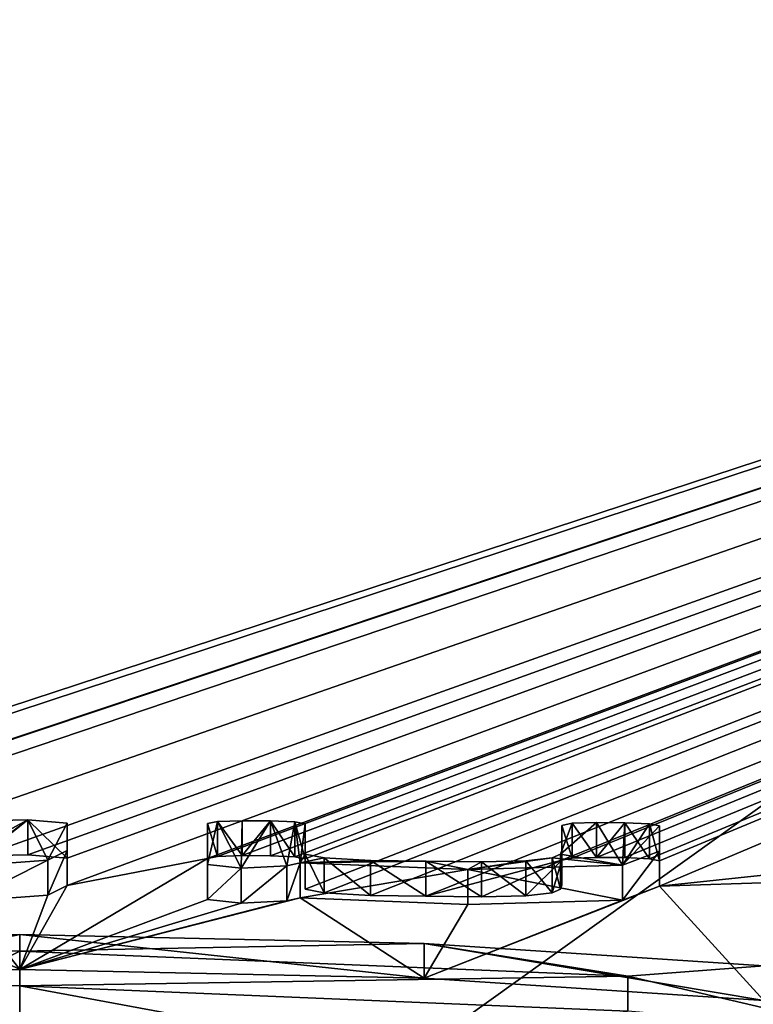
# Model space of a CAD drawing. Units: millimetres. Extents: x -25 to 25, y -10 to 159.
# Drawn here: x 1 to 4, y 153 to 156 of the extents above; entities that cross this region are included whole.
import ezdxf

# ---------------------------------------------------------------- set-up
doc = ezdxf.new("R2010")
doc.units = ezdxf.units.MM
doc.header["$LTSCALE"] = 101.851852
for name, color, linetype in [('1', 7, 'CONTINUOUS'), ('122', 7, 'CONTINUOUS'), ('124', 7, 'CONTINUOUS'), ('145', 7, 'CONTINUOUS'), ('149', 7, 'CONTINUOUS'), ('150', 7, 'CONTINUOUS'), ('151', 7, 'CONTINUOUS'), ('152', 7, 'CONTINUOUS'), ('153', 7, 'CONTINUOUS'), ('154', 7, 'CONTINUOUS'), ('158', 7, 'CONTINUOUS'), ('24', 7, 'CONTINUOUS'), ('62', 7, 'CONTINUOUS'), ('63', 7, 'CONTINUOUS'), ('64', 7, 'CONTINUOUS'), ('65', 7, 'CONTINUOUS'), ('66', 7, 'CONTINUOUS'), ('67', 7, 'CONTINUOUS'), ('68', 7, 'CONTINUOUS'), ('69', 7, 'CONTINUOUS'), ('82', 7, 'CONTINUOUS'), ('83', 7, 'CONTINUOUS'), ('84', 7, 'CONTINUOUS')]:
    doc.layers.add(name, color=color, linetype=linetype)

msp = doc.modelspace()

# ---------------------------------------------------------------- linework, layer by layer
at = {"layer": '1', "color": 7, "linetype": 'CONTINUOUS', "true_color": 0xababab}
for points in [[(0.1543, 159.052, 66.0205), (15.2508, 158.8178, 66.0129), (0.1512, 153.8615, 6.6933), (0.1543, 159.052, 66.0205)], [(0.1512, 153.8615, 6.6933), (15.2508, 158.8178, 66.0129), (0.1715, 153.8462, 6.5186), (0.1512, 153.8615, 6.6933)], [(0.1715, 153.8462, 6.5186), (15.2508, 158.8178, 66.0129), (0.363, 153.8302, 6.3367), (0.1715, 153.8462, 6.5186)], [(0.363, 153.8302, 6.3367), (15.2508, 158.8178, 66.0129), (0.4362, 153.8527, 6.5947), (0.363, 153.8302, 6.3367)], [(0.4362, 153.8527, 6.5947), (15.2508, 158.8178, 66.0129), (0.6115, 153.8653, 6.7408), (0.4362, 153.8527, 6.5947)], [(0.6115, 153.8653, 6.7408), (15.2508, 158.8178, 66.0129), (1.0012, 153.8674, 6.7722), (0.6115, 153.8653, 6.7408)], [(1.0012, 153.8674, 6.7722), (15.2508, 158.8178, 66.0129), (1.371, 153.8622, 6.7227), (1.0012, 153.8674, 6.7722)], [(1.371, 153.8622, 6.7227), (15.2508, 158.8178, 66.0129), (1.5007, 153.8649, 6.7579), (1.371, 153.8622, 6.7227)], [(15.2508, 158.8178, 66.0129), (1.613, 153.856, 6.6596), (1.5007, 153.8649, 6.7579), (15.2508, 158.8178, 66.0129)], [(15.2508, 158.8178, 66.0129), (2.013, 153.8545, 6.6597), (1.613, 153.7775, 5.762), (15.2508, 158.8178, 66.0129)], [(1.613, 153.856, 6.6596), (15.2508, 158.8178, 66.0129), (1.613, 153.7775, 5.762), (1.613, 153.856, 6.6596)], [(2.0421, 153.8605, 6.7294), (2.013, 153.8545, 6.6597), (15.2508, 158.8178, 66.0129), (2.0421, 153.8605, 6.7294)], [(2.112, 153.8628, 6.7584), (2.0421, 153.8605, 6.7294), (15.2508, 158.8178, 66.0129), (2.112, 153.8628, 6.7584)], [(2.193, 153.8624, 6.7584), (2.112, 153.8628, 6.7584), (15.2508, 158.8178, 66.0129), (2.193, 153.8624, 6.7584)], [(2.2629, 153.8596, 6.7294), (2.193, 153.8624, 6.7584), (15.2508, 158.8178, 66.0129), (2.2629, 153.8596, 6.7294)], [(2.292, 153.8533, 6.6598), (2.2629, 153.8596, 6.7294), (15.2508, 158.8178, 66.0129), (2.292, 153.8533, 6.6598)], [(2.292, 153.7671, 5.6746), (2.292, 153.8533, 6.6598), (15.2508, 158.8178, 66.0129), (2.292, 153.7671, 5.6746)], [(2.3465, 153.7569, 5.5606), (2.292, 153.7671, 5.6746), (15.2508, 158.8178, 66.0129), (2.3465, 153.7569, 5.5606)], [(2.4784, 153.7493, 5.4808), (2.3465, 153.7569, 5.5606), (15.2508, 158.8178, 66.0129), (2.4784, 153.7493, 5.4808)], [(2.6365, 153.7472, 5.4665), (2.4784, 153.7493, 5.4808), (15.2508, 158.8178, 66.0129), (2.6365, 153.7472, 5.4665)], [(3.024, 153.8495, 6.6602), (2.6365, 153.7472, 5.4665), (15.2508, 158.8178, 66.0129), (3.024, 153.8495, 6.6602)], [(3.0531, 153.8554, 6.7298), (3.024, 153.8495, 6.6602), (15.2508, 158.8178, 66.0129), (3.0531, 153.8554, 6.7298)], [(3.123, 153.8575, 6.7589), (3.0531, 153.8554, 6.7298), (15.2508, 158.8178, 66.0129), (3.123, 153.8575, 6.7589)], [(3.204, 153.857, 6.7589), (3.123, 153.8575, 6.7589), (15.2508, 158.8178, 66.0129), (3.204, 153.857, 6.7589)], [(3.2739, 153.854, 6.7299), (3.204, 153.857, 6.7589), (15.2508, 158.8178, 66.0129), (3.2739, 153.854, 6.7299)], [(3.303, 153.8477, 6.6603), (3.2739, 153.854, 6.7299), (15.2508, 158.8178, 66.0129), (3.303, 153.8477, 6.6603)], [(3.303, 153.7755, 5.8355), (3.303, 153.8477, 6.6603), (15.2508, 158.8178, 66.0129), (3.303, 153.7755, 5.8355)], [(3.303, 153.7755, 5.8355), (15.2508, 158.8178, 66.0129), (3.6886, 153.8162, 6.3306), (3.303, 153.7755, 5.8355)], [(2.013, 153.8545, 6.6597), (2.013, 153.7382, 5.3298), (1.4783, 153.5384, 3.0245), (2.013, 153.8545, 6.6597)], [(2.013, 153.8545, 6.6597), (1.4783, 153.5384, 3.0245), (1.613, 153.7775, 5.762), (2.013, 153.8545, 6.6597)], [(2.6365, 153.7472, 5.4665), (3.024, 153.8495, 6.6602), (2.7946, 153.7451, 5.4522), (2.6365, 153.7472, 5.4665)], [(2.7946, 153.7451, 5.4522), (3.024, 153.8495, 6.6602), (2.921, 153.7484, 5.4984), (2.7946, 153.7451, 5.4522)], [(2.921, 153.7484, 5.4984), (3.024, 153.8495, 6.6602), (2.9964, 153.7566, 5.5963), (2.921, 153.7484, 5.4984)], [(2.9964, 153.7566, 5.5963), (3.024, 153.8495, 6.6602), (3.0206, 153.7673, 5.7204), (2.9964, 153.7566, 5.5963)], [(3.024, 153.8495, 6.6602), (3.024, 153.7782, 5.8453), (3.0206, 153.7673, 5.7204), (3.024, 153.8495, 6.6602)], [(3.6533, 153.7875, 5.9998), (3.303, 153.7755, 5.8355), (3.6886, 153.8162, 6.3306), (3.6533, 153.7875, 5.9998)], [(1.613, 153.7775, 5.762), (1.4783, 153.5384, 3.0245), (1.558, 153.7501, 5.4477), (1.613, 153.7775, 5.762)], [(3.197, 153.7356, 5.3712), (3.303, 153.7755, 5.8355), (2.6311, 153.5132, 2.7914), (3.197, 153.7356, 5.3712)], [(2.6311, 153.5132, 2.7914), (3.303, 153.7755, 5.8355), (3.5998, 153.4494, 2.1314), (2.6311, 153.5132, 2.7914)], [(3.5998, 153.4494, 2.1314), (3.303, 153.7755, 5.8355), (3.6533, 153.7875, 5.9998), (3.5998, 153.4494, 2.1314)], [(1.558, 153.7501, 5.4477), (1.4783, 153.5384, 3.0245), (1.3249, 153.7328, 5.2423), (1.558, 153.7501, 5.4477)], [(2.2399, 153.7337, 5.29), (2.278, 153.7427, 5.3942), (1.4783, 153.5384, 3.0245), (2.2399, 153.7337, 5.29)], [(1.4783, 153.5384, 3.0245), (2.278, 153.7427, 5.3942), (2.6311, 153.5132, 2.7914), (1.4783, 153.5384, 3.0245)], [(2.278, 153.7427, 5.3942), (2.7556, 153.7234, 5.2016), (2.6311, 153.5132, 2.7914), (2.278, 153.7427, 5.3942)], [(1.4783, 153.5384, 3.0245), (1.2847, 153.5317, 2.9421), (1.3249, 153.7328, 5.2423), (1.4783, 153.5384, 3.0245)], [(2.013, 153.7382, 5.3298), (2.1097, 153.7277, 5.2151), (1.4783, 153.5384, 3.0245), (2.013, 153.7382, 5.3298)], [(2.1097, 153.7277, 5.2151), (2.2399, 153.7337, 5.29), (1.4783, 153.5384, 3.0245), (2.1097, 153.7277, 5.2151)], [(2.7556, 153.7234, 5.2016), (3.197, 153.7356, 5.3712), (2.6311, 153.5132, 2.7914), (2.7556, 153.7234, 5.2016)], [(1.4783, 153.4913, 2.4865), (1.4772, 153.2738, 0.0002), (1.2886, 153.4987, 2.5645), (1.4783, 153.4913, 2.4865)], [(2.6853, 153.2688, 0.0006), (1.4772, 153.2738, 0.0002), (1.4783, 153.4913, 2.4865), (2.6853, 153.2688, 0.0006)], [(3.2127, 153.4192, 1.7553), (2.6853, 153.2688, 0.0006), (1.4783, 153.4913, 2.4865), (3.2127, 153.4192, 1.7553)]]:
    msp.add_3dface(points, dxfattribs=at)
at = {"layer": '122', "color": 7, "linetype": 'CONTINUOUS', "true_color": 0xababab}
for points in [[(1.613, 153.856, 6.6596), (1.613, 153.7775, 5.762), (1.613, 153.9556, 6.6509), (1.613, 153.856, 6.6596)], [(1.613, 153.9556, 6.6509), (1.613, 153.7775, 5.762), (1.613, 153.8771, 5.7533), (1.613, 153.9556, 6.6509)]]:
    msp.add_3dface(points, dxfattribs=at)
at = {"layer": '124', "color": 7, "linetype": 'CONTINUOUS', "true_color": 0xababab}
for points in [[(1.613, 153.7775, 5.762), (1.558, 153.7501, 5.4477), (1.613, 153.8771, 5.7533), (1.613, 153.7775, 5.762)], [(1.613, 153.8771, 5.7533), (1.558, 153.7501, 5.4477), (1.558, 153.8498, 5.439), (1.613, 153.8771, 5.7533)], [(1.558, 153.7501, 5.4477), (1.3249, 153.7328, 5.2423), (1.558, 153.8498, 5.439), (1.558, 153.7501, 5.4477)], [(1.558, 153.8498, 5.439), (1.3249, 153.7328, 5.2423), (1.3249, 153.8324, 5.2335), (1.558, 153.8498, 5.439)]]:
    msp.add_3dface(points, dxfattribs=at)
at = {"layer": '145', "color": 7, "linetype": 'CONTINUOUS', "true_color": 0x333333}
for points in [[(1.3249, 153.8324, 5.2335), (1.342, 153.8791, 5.7672), (1.5007, 153.9646, 6.7492), (1.3249, 153.8324, 5.2335)], [(1.558, 153.8498, 5.439), (1.3249, 153.8324, 5.2335), (1.5007, 153.9646, 6.7492), (1.558, 153.8498, 5.439)], [(1.5007, 153.9646, 6.7492), (1.342, 153.8791, 5.7672), (1.371, 153.9618, 6.714), (1.5007, 153.9646, 6.7492)], [(1.613, 153.9556, 6.6509), (1.558, 153.8498, 5.439), (1.5007, 153.9646, 6.7492), (1.613, 153.9556, 6.6509)], [(1.613, 153.9556, 6.6509), (1.613, 153.8771, 5.7533), (1.558, 153.8498, 5.439), (1.613, 153.9556, 6.6509)], [(2.013, 153.8378, 5.3211), (2.013, 153.9542, 6.651), (2.0421, 153.9601, 6.7207), (2.013, 153.8378, 5.3211)], [(2.1097, 153.8274, 5.2064), (2.013, 153.8378, 5.3211), (2.0421, 153.9601, 6.7207), (2.1097, 153.8274, 5.2064)], [(2.112, 153.9624, 6.7497), (2.1097, 153.8274, 5.2064), (2.0421, 153.9601, 6.7207), (2.112, 153.9624, 6.7497)], [(2.193, 153.962, 6.7497), (2.1097, 153.8274, 5.2064), (2.112, 153.9624, 6.7497), (2.193, 153.962, 6.7497)], [(2.2399, 153.8334, 5.2813), (2.1097, 153.8274, 5.2064), (2.193, 153.962, 6.7497), (2.2399, 153.8334, 5.2813)], [(2.2629, 153.9592, 6.7207), (2.2399, 153.8334, 5.2813), (2.193, 153.962, 6.7497), (2.2629, 153.9592, 6.7207)], [(2.278, 153.8423, 5.3855), (2.2399, 153.8334, 5.2813), (2.2629, 153.9592, 6.7207), (2.278, 153.8423, 5.3855)], [(2.292, 153.953, 6.6511), (2.278, 153.8423, 5.3855), (2.2629, 153.9592, 6.7207), (2.292, 153.953, 6.6511)], [(2.292, 153.953, 6.6511), (2.292, 153.8668, 5.6659), (2.278, 153.8423, 5.3855), (2.292, 153.953, 6.6511)], [(3.197, 153.8352, 5.3624), (3.0206, 153.8669, 5.7117), (3.123, 153.9571, 6.7501), (3.197, 153.8352, 5.3624)], [(3.123, 153.9571, 6.7501), (3.0206, 153.8669, 5.7117), (3.0531, 153.955, 6.7211), (3.123, 153.9571, 6.7501)], [(3.0206, 153.8669, 5.7117), (3.024, 153.8778, 5.8366), (3.0531, 153.955, 6.7211), (3.0206, 153.8669, 5.7117)], [(3.0531, 153.955, 6.7211), (3.024, 153.8778, 5.8366), (3.024, 153.9491, 6.6515), (3.0531, 153.955, 6.7211)], [(3.204, 153.9566, 6.7502), (3.197, 153.8352, 5.3624), (3.123, 153.9571, 6.7501), (3.204, 153.9566, 6.7502)], [(3.197, 153.8352, 5.3624), (3.204, 153.9566, 6.7502), (3.2739, 153.9536, 6.7212), (3.197, 153.8352, 5.3624)], [(3.197, 153.8352, 5.3624), (3.2739, 153.9536, 6.7212), (3.303, 153.9473, 6.6516), (3.197, 153.8352, 5.3624)], [(3.303, 153.8752, 5.8268), (3.197, 153.8352, 5.3624), (3.303, 153.9473, 6.6516), (3.303, 153.8752, 5.8268)], [(2.292, 153.8668, 5.6659), (2.3465, 153.8565, 5.5518), (2.278, 153.8423, 5.3855), (2.292, 153.8668, 5.6659)], [(2.3465, 153.8565, 5.5518), (2.4784, 153.8489, 5.472), (2.278, 153.8423, 5.3855), (2.3465, 153.8565, 5.5518)], [(2.921, 153.8481, 5.4897), (2.9964, 153.8562, 5.5876), (2.7557, 153.823, 5.1929), (2.921, 153.8481, 5.4897)], [(2.9964, 153.8562, 5.5876), (3.197, 153.8352, 5.3624), (2.7557, 153.823, 5.1929), (2.9964, 153.8562, 5.5876)], [(2.9964, 153.8562, 5.5876), (3.0206, 153.8669, 5.7117), (3.197, 153.8352, 5.3624), (2.9964, 153.8562, 5.5876)], [(2.4784, 153.8489, 5.472), (2.6365, 153.8468, 5.4578), (2.278, 153.8423, 5.3855), (2.4784, 153.8489, 5.472)], [(2.278, 153.8423, 5.3855), (2.6365, 153.8468, 5.4578), (2.7557, 153.823, 5.1929), (2.278, 153.8423, 5.3855)], [(2.6365, 153.8468, 5.4578), (2.7946, 153.8447, 5.4435), (2.7557, 153.823, 5.1929), (2.6365, 153.8468, 5.4578)], [(2.7946, 153.8447, 5.4435), (2.921, 153.8481, 5.4897), (2.7557, 153.823, 5.1929), (2.7946, 153.8447, 5.4435)], [(1.4783, 153.638, 3.0157), (1.2886, 153.5983, 2.5558), (1.2847, 153.6313, 2.9334), (1.4783, 153.638, 3.0157)], [(1.4783, 153.638, 3.0157), (1.4783, 153.5909, 2.4778), (1.2886, 153.5983, 2.5558), (1.4783, 153.638, 3.0157)], [(1.4783, 153.638, 3.0157), (2.6311, 153.6128, 2.7827), (1.4783, 153.5909, 2.4778), (1.4783, 153.638, 3.0157)], [(1.4783, 153.5909, 2.4778), (2.6311, 153.6128, 2.7827), (3.2127, 153.5188, 1.7466), (1.4783, 153.5909, 2.4778)], [(2.6311, 153.6128, 2.7827), (3.5998, 153.549, 2.1227), (3.2127, 153.5188, 1.7466), (2.6311, 153.6128, 2.7827)], [(3.5998, 153.549, 2.1227), (3.8934, 153.3605, -0.0074), (3.2127, 153.5188, 1.7466), (3.5998, 153.549, 2.1227)]]:
    msp.add_3dface(points, dxfattribs=at)
at = {"layer": '149', "color": 7, "linetype": 'CONTINUOUS', "true_color": 0xababab}
for points in [[(2.193, 153.8624, 6.7584), (2.2629, 153.8596, 6.7294), (2.193, 153.962, 6.7497), (2.193, 153.8624, 6.7584)], [(2.2629, 153.8596, 6.7294), (2.2629, 153.9592, 6.7207), (2.193, 153.962, 6.7497), (2.2629, 153.8596, 6.7294)], [(2.2629, 153.8596, 6.7294), (2.292, 153.8533, 6.6598), (2.2629, 153.9592, 6.7207), (2.2629, 153.8596, 6.7294)], [(2.292, 153.8533, 6.6598), (2.292, 153.953, 6.6511), (2.2629, 153.9592, 6.7207), (2.292, 153.8533, 6.6598)]]:
    msp.add_3dface(points, dxfattribs=at)
at = {"layer": '150', "color": 7, "linetype": 'CONTINUOUS', "true_color": 0xababab}
for points in [[(2.112, 153.8628, 6.7584), (2.193, 153.962, 6.7497), (2.112, 153.9624, 6.7497), (2.112, 153.8628, 6.7584)], [(2.112, 153.8628, 6.7584), (2.193, 153.8624, 6.7584), (2.193, 153.962, 6.7497), (2.112, 153.8628, 6.7584)]]:
    msp.add_3dface(points, dxfattribs=at)
at = {"layer": '151', "color": 7, "linetype": 'CONTINUOUS', "true_color": 0xababab}
for points in [[(2.013, 153.9542, 6.651), (2.0421, 153.8605, 6.7294), (2.0421, 153.9601, 6.7207), (2.013, 153.9542, 6.651)], [(2.013, 153.8545, 6.6597), (2.0421, 153.8605, 6.7294), (2.013, 153.9542, 6.651), (2.013, 153.8545, 6.6597)], [(2.112, 153.8628, 6.7584), (2.112, 153.9624, 6.7497), (2.0421, 153.9601, 6.7207), (2.112, 153.8628, 6.7584)], [(2.0421, 153.8605, 6.7294), (2.112, 153.8628, 6.7584), (2.0421, 153.9601, 6.7207), (2.0421, 153.8605, 6.7294)]]:
    msp.add_3dface(points, dxfattribs=at)
at = {"layer": '152', "color": 7, "linetype": 'CONTINUOUS', "true_color": 0xababab}
for points in [[(3.303, 153.8477, 6.6603), (3.303, 153.7755, 5.8355), (3.303, 153.9473, 6.6516), (3.303, 153.8477, 6.6603)], [(3.303, 153.7755, 5.8355), (3.303, 153.8752, 5.8268), (3.303, 153.9473, 6.6516), (3.303, 153.7755, 5.8355)]]:
    msp.add_3dface(points, dxfattribs=at)
at = {"layer": '153', "color": 7, "linetype": 'CONTINUOUS', "true_color": 0xababab}
for points in [[(3.0531, 153.8554, 6.7298), (3.0531, 153.955, 6.7211), (3.024, 153.9491, 6.6515), (3.0531, 153.8554, 6.7298)], [(3.024, 153.8495, 6.6602), (3.0531, 153.8554, 6.7298), (3.024, 153.9491, 6.6515), (3.024, 153.8495, 6.6602)], [(3.123, 153.8575, 6.7589), (3.123, 153.9571, 6.7501), (3.0531, 153.955, 6.7211), (3.123, 153.8575, 6.7589)], [(3.0531, 153.8554, 6.7298), (3.123, 153.8575, 6.7589), (3.0531, 153.955, 6.7211), (3.0531, 153.8554, 6.7298)]]:
    msp.add_3dface(points, dxfattribs=at)
at = {"layer": '154', "color": 7, "linetype": 'CONTINUOUS', "true_color": 0xababab}
for points in [[(3.024, 153.8778, 5.8366), (3.024, 153.8495, 6.6602), (3.024, 153.9491, 6.6515), (3.024, 153.8778, 5.8366)], [(3.024, 153.7782, 5.8453), (3.024, 153.8495, 6.6602), (3.024, 153.8778, 5.8366), (3.024, 153.7782, 5.8453)]]:
    msp.add_3dface(points, dxfattribs=at)
at = {"layer": '158', "color": 7, "linetype": 'CONTINUOUS', "true_color": 0xababab}
for points in [[(1.371, 153.8622, 6.7227), (1.5007, 153.8649, 6.7579), (1.5007, 153.9646, 6.7492), (1.371, 153.8622, 6.7227)], [(1.371, 153.8622, 6.7227), (1.5007, 153.9646, 6.7492), (1.371, 153.9618, 6.714), (1.371, 153.8622, 6.7227)], [(1.5007, 153.8649, 6.7579), (1.613, 153.856, 6.6596), (1.5007, 153.9646, 6.7492), (1.5007, 153.8649, 6.7579)], [(1.613, 153.856, 6.6596), (1.613, 153.9556, 6.6509), (1.5007, 153.9646, 6.7492), (1.613, 153.856, 6.6596)]]:
    msp.add_3dface(points, dxfattribs=at)
at = {"layer": '24', "color": 7, "linetype": 'CONTINUOUS', "true_color": 0xababab}
for points in [[(0, 151.4337, 58.0694), (11.2246, 151.5827, 58.2822), (8.3755, 157.4269, 66.6285), (0, 151.4337, 58.0694)], [(0.0568, 157.4176, 66.6153), (0, 151.4337, 58.0694), (8.3755, 157.4269, 66.6285), (0.0568, 157.4176, 66.6153)]]:
    msp.add_3dface(points, dxfattribs=at)
at = {"layer": '62', "color": 7, "linetype": 'CONTINUOUS', "true_color": 0xababab}
for points in [[(2.292, 153.7671, 5.6746), (2.3465, 153.7569, 5.5606), (2.292, 153.8668, 5.6659), (2.292, 153.7671, 5.6746)], [(2.292, 153.8668, 5.6659), (2.3465, 153.7569, 5.5606), (2.3465, 153.8565, 5.5518), (2.292, 153.8668, 5.6659)], [(2.3465, 153.7569, 5.5606), (2.4784, 153.7493, 5.4808), (2.3465, 153.8565, 5.5518), (2.3465, 153.7569, 5.5606)], [(2.3465, 153.8565, 5.5518), (2.4784, 153.7493, 5.4808), (2.4784, 153.8489, 5.472), (2.3465, 153.8565, 5.5518)], [(2.921, 153.8481, 5.4897), (2.9964, 153.7566, 5.5963), (2.9964, 153.8562, 5.5876), (2.921, 153.8481, 5.4897)], [(2.9964, 153.8562, 5.5876), (3.0206, 153.7673, 5.7204), (3.0206, 153.8669, 5.7117), (2.9964, 153.8562, 5.5876)], [(2.9964, 153.7566, 5.5963), (3.0206, 153.7673, 5.7204), (2.9964, 153.8562, 5.5876), (2.9964, 153.7566, 5.5963)], [(3.0206, 153.8669, 5.7117), (3.024, 153.7782, 5.8453), (3.024, 153.8778, 5.8366), (3.0206, 153.8669, 5.7117)], [(3.0206, 153.7673, 5.7204), (3.024, 153.7782, 5.8453), (3.0206, 153.8669, 5.7117), (3.0206, 153.7673, 5.7204)], [(2.4784, 153.7493, 5.4808), (2.6365, 153.7472, 5.4665), (2.4784, 153.8489, 5.472), (2.4784, 153.7493, 5.4808)], [(2.4784, 153.8489, 5.472), (2.6365, 153.7472, 5.4665), (2.6365, 153.8468, 5.4578), (2.4784, 153.8489, 5.472)], [(2.6365, 153.7472, 5.4665), (2.7946, 153.7451, 5.4522), (2.6365, 153.8468, 5.4578), (2.6365, 153.7472, 5.4665)], [(2.6365, 153.8468, 5.4578), (2.7946, 153.7451, 5.4522), (2.7946, 153.8447, 5.4435), (2.6365, 153.8468, 5.4578)], [(2.7946, 153.8447, 5.4435), (2.921, 153.7484, 5.4984), (2.921, 153.8481, 5.4897), (2.7946, 153.8447, 5.4435)], [(2.7946, 153.7451, 5.4522), (2.921, 153.7484, 5.4984), (2.7946, 153.8447, 5.4435), (2.7946, 153.7451, 5.4522)], [(2.921, 153.7484, 5.4984), (2.9964, 153.7566, 5.5963), (2.921, 153.8481, 5.4897), (2.921, 153.7484, 5.4984)]]:
    msp.add_3dface(points, dxfattribs=at)
at = {"layer": '63', "color": 7, "linetype": 'CONTINUOUS', "true_color": 0xababab}
for points in [[(2.292, 153.8533, 6.6598), (2.292, 153.7671, 5.6746), (2.292, 153.953, 6.6511), (2.292, 153.8533, 6.6598)], [(2.292, 153.7671, 5.6746), (2.292, 153.8668, 5.6659), (2.292, 153.953, 6.6511), (2.292, 153.7671, 5.6746)]]:
    msp.add_3dface(points, dxfattribs=at)
at = {"layer": '64', "color": 7, "linetype": 'CONTINUOUS', "true_color": 0xababab}
for points in [[(2.013, 153.8378, 5.3211), (2.013, 153.8545, 6.6597), (2.013, 153.9542, 6.651), (2.013, 153.8378, 5.3211)], [(2.013, 153.7382, 5.3298), (2.013, 153.8545, 6.6597), (2.013, 153.8378, 5.3211), (2.013, 153.7382, 5.3298)]]:
    msp.add_3dface(points, dxfattribs=at)
at = {"layer": '65', "color": 7, "linetype": 'CONTINUOUS', "true_color": 0xababab}
for points in [[(2.013, 153.7382, 5.3298), (2.013, 153.8378, 5.3211), (2.1097, 153.8274, 5.2064), (2.013, 153.7382, 5.3298)], [(2.1097, 153.7277, 5.2151), (2.013, 153.7382, 5.3298), (2.1097, 153.8274, 5.2064), (2.1097, 153.7277, 5.2151)], [(2.2399, 153.7337, 5.29), (2.1097, 153.7277, 5.2151), (2.2399, 153.8334, 5.2813), (2.2399, 153.7337, 5.29)], [(2.2399, 153.8334, 5.2813), (2.1097, 153.7277, 5.2151), (2.1097, 153.8274, 5.2064), (2.2399, 153.8334, 5.2813)]]:
    msp.add_3dface(points, dxfattribs=at)
at = {"layer": '66', "color": 7, "linetype": 'CONTINUOUS', "true_color": 0xababab}
for points in [[(2.278, 153.7427, 5.3942), (2.2399, 153.7337, 5.29), (2.278, 153.8423, 5.3855), (2.278, 153.7427, 5.3942)], [(2.2399, 153.7337, 5.29), (2.2399, 153.8334, 5.2813), (2.278, 153.8423, 5.3855), (2.2399, 153.7337, 5.29)]]:
    msp.add_3dface(points, dxfattribs=at)
at = {"layer": '67', "color": 7, "linetype": 'CONTINUOUS', "true_color": 0xababab}
for points in [[(3.303, 153.7755, 5.8355), (3.197, 153.7356, 5.3712), (3.303, 153.8752, 5.8268), (3.303, 153.7755, 5.8355)], [(3.303, 153.8752, 5.8268), (3.197, 153.7356, 5.3712), (3.197, 153.8352, 5.3624), (3.303, 153.8752, 5.8268)], [(2.278, 153.7427, 5.3942), (2.278, 153.8423, 5.3855), (2.7557, 153.823, 5.1929), (2.278, 153.7427, 5.3942)], [(3.197, 153.8352, 5.3624), (3.197, 153.7356, 5.3712), (2.7557, 153.823, 5.1929), (3.197, 153.8352, 5.3624)], [(2.7556, 153.7234, 5.2016), (2.278, 153.7427, 5.3942), (2.7557, 153.823, 5.1929), (2.7556, 153.7234, 5.2016)], [(3.197, 153.7356, 5.3712), (2.7556, 153.7234, 5.2016), (2.7557, 153.823, 5.1929), (3.197, 153.7356, 5.3712)]]:
    msp.add_3dface(points, dxfattribs=at)
at = {"layer": '68', "color": 7, "linetype": 'CONTINUOUS', "true_color": 0xababab}
for points in [[(3.204, 153.857, 6.7589), (3.2739, 153.854, 6.7299), (3.204, 153.9566, 6.7502), (3.204, 153.857, 6.7589)], [(3.204, 153.9566, 6.7502), (3.2739, 153.854, 6.7299), (3.2739, 153.9536, 6.7212), (3.204, 153.9566, 6.7502)], [(3.2739, 153.854, 6.7299), (3.303, 153.8477, 6.6603), (3.2739, 153.9536, 6.7212), (3.2739, 153.854, 6.7299)], [(3.2739, 153.9536, 6.7212), (3.303, 153.8477, 6.6603), (3.303, 153.9473, 6.6516), (3.2739, 153.9536, 6.7212)]]:
    msp.add_3dface(points, dxfattribs=at)
at = {"layer": '69', "color": 7, "linetype": 'CONTINUOUS', "true_color": 0xababab}
for points in [[(3.123, 153.8575, 6.7589), (3.204, 153.9566, 6.7502), (3.123, 153.9571, 6.7501), (3.123, 153.8575, 6.7589)], [(3.123, 153.8575, 6.7589), (3.204, 153.857, 6.7589), (3.204, 153.9566, 6.7502), (3.123, 153.8575, 6.7589)]]:
    msp.add_3dface(points, dxfattribs=at)
at = {"layer": '82', "color": 7, "linetype": 'CONTINUOUS', "true_color": 0xababab}
for points in [[(1.4783, 153.5384, 3.0245), (2.6311, 153.5132, 2.7914), (1.4783, 153.638, 3.0157), (1.4783, 153.5384, 3.0245)], [(1.4783, 153.638, 3.0157), (2.6311, 153.5132, 2.7914), (2.6311, 153.6128, 2.7827), (1.4783, 153.638, 3.0157)], [(2.6311, 153.5132, 2.7914), (3.5998, 153.4494, 2.1314), (2.6311, 153.6128, 2.7827), (2.6311, 153.5132, 2.7914)], [(2.6311, 153.6128, 2.7827), (3.5998, 153.4494, 2.1314), (3.5998, 153.549, 2.1227), (2.6311, 153.6128, 2.7827)]]:
    msp.add_3dface(points, dxfattribs=at)
at = {"layer": '83', "color": 7, "linetype": 'CONTINUOUS', "true_color": 0xababab}
for points in [[(1.4783, 153.5384, 3.0245), (1.4783, 153.638, 3.0157), (1.2847, 153.6313, 2.9334), (1.4783, 153.5384, 3.0245)], [(1.2847, 153.5317, 2.9421), (1.4783, 153.5384, 3.0245), (1.2847, 153.6313, 2.9334), (1.2847, 153.5317, 2.9421)], [(1.4783, 153.5909, 2.4778), (1.2886, 153.4987, 2.5645), (1.2886, 153.5983, 2.5558), (1.4783, 153.5909, 2.4778)], [(1.4783, 153.4913, 2.4865), (1.2886, 153.4987, 2.5645), (1.4783, 153.5909, 2.4778), (1.4783, 153.4913, 2.4865)]]:
    msp.add_3dface(points, dxfattribs=at)
at = {"layer": '84', "color": 7, "linetype": 'CONTINUOUS', "true_color": 0xababab}
for points in [[(1.4783, 153.4913, 2.4865), (1.4783, 153.5909, 2.4778), (3.2127, 153.5188, 1.7466), (1.4783, 153.4913, 2.4865)], [(3.2127, 153.4192, 1.7553), (1.4783, 153.4913, 2.4865), (3.2127, 153.5188, 1.7466), (3.2127, 153.4192, 1.7553)], [(3.8934, 153.3605, -0.0074), (3.2127, 153.4192, 1.7553), (3.2127, 153.5188, 1.7466), (3.8934, 153.3605, -0.0074)]]:
    msp.add_3dface(points, dxfattribs=at)

doc.saveas('drawing.dxf')
